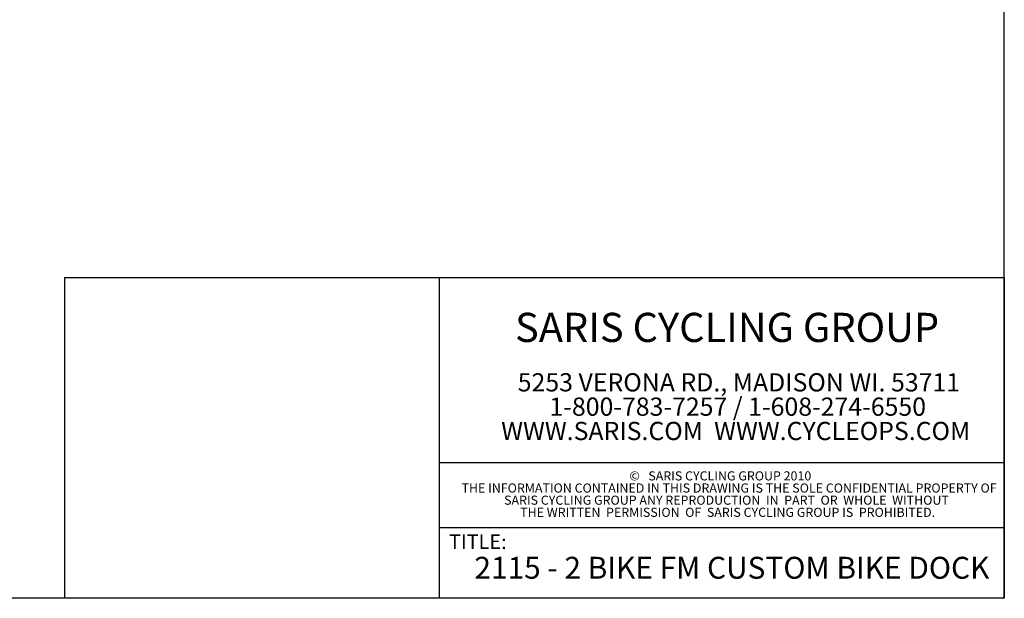
# Model space of a CAD drawing. Extents: x 0.3 to 10.6, y 0.4 to 8.2.
# Drawn here: x 5 to 10.6, y 0.4 to 3.7 of the extents above; entities that cross this region are included whole.
import ezdxf

# ---------------------------------------------------------------- set-up
doc = ezdxf.new("R2010")
doc.units = 0
doc.header["$MEASUREMENT"] = 0
doc.layers.add('BORDER', color=7, linetype='CONTINUOUS')
doc.layers.add('LAYER_1', color=7, linetype='CONTINUOUS')
doc.styles.add('SLDTEXTSTYLE0', font='TXT', dxfattribs={"width": 0.605})

# ---------------------------------------------------------------- blocks, each defined once
blk = doc.blocks.new('SW_NOTE_1')
at = {"layer": 'LAYER_1', "color": 0, "char_height": 0.104167, "attachment_point": 2, "style": 'SLDTEXTSTYLE0'}
for s, insert in [('5253 VERONA RD., MADISON WI. 53711', (1.3232, 0.1343)), ('1-800-783-7257 / 1-608-274-6550', (1.3166, -0.0046)), ('WWW.SARIS.COM  WWW.CYCLEOPS.COM', (1.3048, -0.1435))]:
    blk.add_mtext(s, dxfattribs=dict(at, insert=insert))
blk = doc.blocks.new('SW_NOTE_2')
at = {"layer": 'LAYER_1', "color": 0, "attachment_point": 2, "style": 'SLDTEXTSTYLE0'}
for s, insert, char_height in [('©', (0.026, 0.0671), 0.0521), ('SARIS CYCLING GROUP 2010', (0.5696, 0.0671), 0.052083), ('THE INFORMATION CONTAINED IN THIS DRAWING IS THE SOLE CONFIDENTIAL PROPERTY OF', (0.5656, -0.0023), 0.052083), ('SARIS CYCLING GROUP ANY REPRODUCTION  IN  PART  OR  WHOLE  WITHOUT', (0.5505, -0.0717), 0.052083), ('THE WRITTEN  PERMISSION  OF  SARIS CYCLING GROUP IS  PROHIBITED.', (0.5572, -0.1412), 0.052083)]:
    blk.add_mtext(s, dxfattribs=dict(at, insert=insert, char_height=char_height))

msp = doc.modelspace()

# ---------------------------------------------------------------- linework, layer by layer
at = {"layer": 'BORDER'}
for p, q in [((10.6299, 0.3921), (10.6299, 8.1921)), ((5.2625, 2.2248), (5.2625, 0.3921)), ((5.2625, 2.2248), (10.6299, 2.2248)), ((7.4016, 2.2248), (7.4016, 0.3921)), ((10.6299, 2.2248), (10.6299, 0.3921)), ((7.4016, 1.1672), (10.6299, 1.1672)), ((7.4016, 0.7971), (10.6299, 0.7971)), ((10.6299, 0.3921), (0.3299, 0.3921))]:
    msp.add_line(p, q, dxfattribs=at)

# ---------------------------------------------------------------- block references
at = {"layer": 'LAYER_1'}
for name, p in [('SW_NOTE_1', (7.791, 1.5437)), ('SW_NOTE_2', (8.4927, 1.0505))]:
    msp.add_blockref(name, p, dxfattribs=at)

# ---------------------------------------------------------------- texts
at = {"layer": 'LAYER_1', "style": 'SLDTEXTSTYLE0'}
for s, insert, char_height, attachment_point in [('SARIS CYCLING GROUP', (9.0467, 2.0231), 0.166667, 2), ('TITLE:', (7.458, 0.7569), 0.08333, 1), ('2115 - 2 BIKE FM CUSTOM BIKE DOCK', (9.0742, 0.6291), 0.125, 2)]:
    msp.add_mtext(s, dxfattribs=dict(at, insert=insert, char_height=char_height, attachment_point=attachment_point))

doc.saveas('drawing.dxf')
